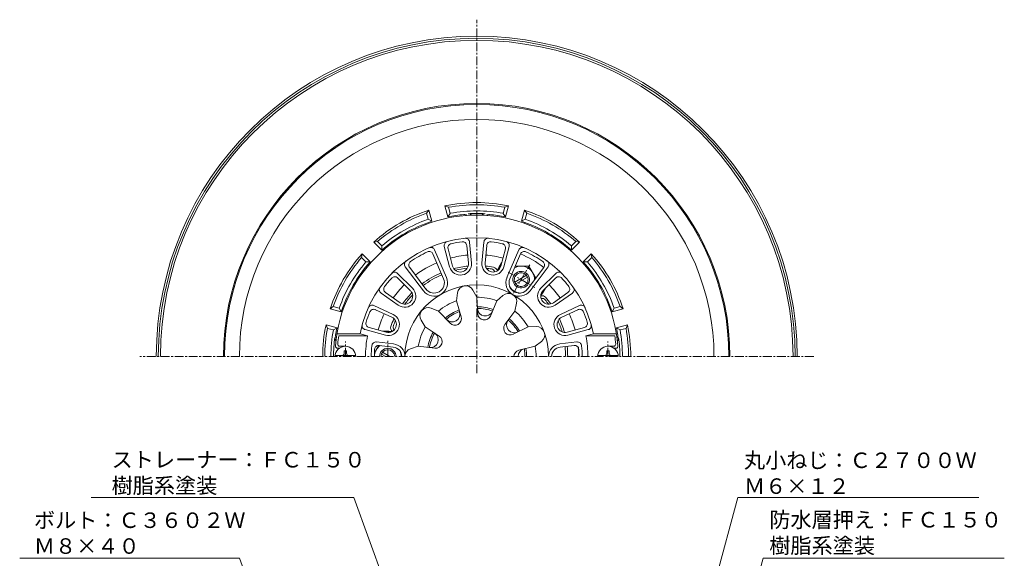
# Model space of a CAD drawing. Units: millimetres. Extents: x -289 to 223, y -350 to 390.
# Drawn here: x -253 to 223, y 130 to 390 of the extents above; entities that cross this region are included whole.
import ezdxf
from ezdxf import colors
from ezdxf.entities.mleader import LeaderData, LeaderLine
from ezdxf.math import Vec2, Vec3

# ---------------------------------------------------------------- set-up
doc = ezdxf.new("R2010")
doc.units = ezdxf.units.MM
doc.linetypes.add('中心線（短）', pattern=[6.773333, 4.233333, -0.846667, 0.846667, -0.846667])
for name, color, linetype in [('(K)ストレーナー', 6, 'Continuous'), ('(K)ボルト', 4, 'Continuous'), ('(K)丸小ねじ', 4, 'Continuous'), ('(K)本体', 3, 'Continuous'), ('(K)防水層押え', 2, 'Continuous')]:
    doc.layers.add(name, color=color, linetype=linetype)
doc.layers.add('(K)引出線', color=7, linetype='Continuous', lineweight=9)
doc.styles.add('文字_異尺度_H2.5', font='txt', dxfattribs={"height": 2.5})

# ---------------------------------------------------------------- blocks, each defined once
blk = doc.blocks.new('_Open')
at = {"color": 0, "linetype": 'ByBlock', "lineweight": -2}
for p, q in [((-1, 0.167), (0, 0)), ((-1, -0.167), (0, 0)), ((0, 0), (-1, 0))]:
    blk.add_line(p, q, dxfattribs=at)

msp = doc.modelspace()

# ---------------------------------------------------------------- linework, layer by layer
at = {"layer": '(K)ストレーナー', "color": 6, "linetype": 'Continuous', "lineweight": 9}
for p, q in [((-36.03, 272.44), (-36.8, 281.06)), ((-35.45, 282.72), (-34.54, 272.58)), ((-28.53, 282.72), (-29.43, 272.58)), ((-27.94, 272.44), (-27.17, 281.06)), ((-53.13, 276.96), (-48.02, 264.94)), ((-52.35, 278.96), (-46.64, 265.53)), ((-47.69, 280.56), (-45.07, 270.72)), ((-45.84, 279.46), (-43.62, 271.1)), ((-18.13, 279.46), (-20.35, 271.1)), ((-16.29, 280.56), (-18.9, 270.72)), ((-11.62, 278.96), (-17.34, 265.53)), ((-10.84, 276.96), (-15.96, 264.94)), ((-70.25, 267.53), (-63.04, 260.35)), ((-66.53, 270.77), (-57.76, 259.11)), ((-64.41, 270.45), (-56.56, 260.01)), ((0.44, 270.45), (-7.41, 260.01)), ((2.56, 270.77), (-6.21, 259.11)), ((6.28, 267.53), (-0.94, 260.35)), ((-70.23, 265.39), (-64.1, 259.28)), ((6.25, 265.39), (0.12, 259.28)), ((-78.24, 258.01), (-69.91, 252.15)), ((-76.12, 258.36), (-69.05, 253.38)), ((-41.82, 254.3), (-41.29, 258.13)), ((-31.97, 256.03), (-33.79, 259.45)), ((12.15, 258.36), (5.08, 253.38)), ((14.27, 258.01), (5.94, 252.15)), ((-41.82, 254.3), (-39.52, 246.57)), ((-31.49, 247.99), (-31.97, 256.03)), ((-22.18, 254.3), (-25.38, 246.91)), ((-22.18, 254.3), (-19.3, 256.9)), ((-13.52, 249.3), (-12.71, 253.09)), ((-72.46, 247.73), (-81.7, 252.02)), ((-73.09, 246.37), (-80.94, 250.01)), ((-50.44, 249.32), (-54.03, 250.77)), ((-44.9, 243.47), (-50.44, 249.32)), ((-18.32, 242.83), (-13.52, 249.3)), ((8.49, 247.73), (17.73, 252.02)), ((9.12, 246.37), (16.97, 250.01)), ((-56.87, 241.66), (-58.92, 244.94)), ((-88.42, 238.31), (-99.6, 238.31)), ((-88.42, 238.31), (-84.82, 237.31)), ((-85.95, 240.34), (-76.12, 237.68)), ((-84.08, 241.39), (-75.73, 239.13)), ((-56.87, 241.66), (-50.14, 237.22)), ((-7.12, 241.68), (-14.33, 238.08)), ((-7.12, 241.68), (-3.25, 241.82)), ((20.11, 241.39), (11.76, 239.13)), ((21.98, 240.34), (12.15, 237.68)), ((24.45, 238.31), (20.84, 237.31)), ((24.45, 238.31), (35.62, 238.31)), ((-84.82, 237.31), (-98.74, 237.31)), ((-80.5, 234.37), (-72.17, 233.42)), ((-3.7, 232.29), (-0.64, 234.67)), ((16.52, 234.37), (8.2, 233.42)), ((20.84, 237.31), (34.77, 237.31)), ((-98.49, 231.31), (-99.3, 231.31)), ((-95.49, 232.31), (-98.22, 232.31)), ((-79.14, 232.7), (-72.34, 231.93)), ((-60.27, 232.31), (-63.96, 231.12)), ((-52.26, 231.39), (-60.27, 232.31)), ((-11.54, 230.41), (-3.7, 232.29)), ((15.16, 232.7), (8.37, 231.93)), ((31.51, 232.31), (34.24, 232.31)), ((34.51, 231.31), (35.33, 231.31))]:
    msp.add_line(p, q, dxfattribs=at)
for centre, radius, start, end in [((-31.99, 227.31), 68.5, 4.248, 175.752), ((-31.99, 227.31), 57.5, 11.0289, 168.9711), ((-45.75, 281.08), 2, 104.3613, 194.8773), ((-43.91, 279.98), 2, 102.7551, 194.8776), ((-31.99, 227.31), 56, 97.2451, 102.7549), ((-38.8, 280.88), 2, 5.123, 97.2451), ((-37.44, 282.54), 2, 5.123, 95.6388), ((-26.53, 282.54), 2, 84.3612, 174.877), ((-25.18, 280.88), 2, 82.7549, 174.877), ((-31.99, 227.31), 56, 77.2451, 82.7549), ((-20.06, 279.98), 2, 345.1224, 77.2449), ((-18.22, 281.08), 2, 345.1227, 75.6387), ((-31.99, 227.31), 56, 115.1935, 124.8066), ((-54.97, 276.17), 2, 23.0709, 115.1936), ((-54.19, 278.17), 2, 23.0709, 113.5871), ((-9.78, 278.17), 2, 66.4129, 156.9291), ((-9, 276.17), 2, 64.8064, 156.9291), ((-31.99, 227.31), 56, 55.1934, 64.8065), ((-64.93, 271.97), 2, 126.4131, 216.9292), ((-62.81, 271.65), 2, 124.8065, 216.9289), ((-39.88, 272.1), 5.37, 194.8774, 5.123), ((-39.88, 272.1), 3.87, 194.8774, 5.123), ((-24.09, 272.1), 5.37, 174.877, 345.1226), ((-24.09, 272.1), 3.87, 174.877, 345.1226), ((-1.16, 271.65), 2, 323.0711, 55.1935), ((0.96, 271.97), 2, 323.0708, 53.5869), ((-71.67, 266.12), 2, 45.1228, 135.6387), ((7.69, 266.12), 2, 44.3615, 134.8774), ((-31.99, 227.31), 56, 137.245, 142.7549), ((-71.64, 263.97), 2, 45.1232, 137.2451), ((-31.99, 227.31), 34.74, 0, 180), ((-52.59, 263), 6.47, 216.9291, 23.0709), ((-52.59, 263), 4.97, 216.9291, 23.0709), ((-11.38, 263), 6.47, 156.9291, 323.0709), ((-11.38, 263), 4.97, 156.9291, 323.0709), ((7.66, 263.97), 2, 42.7551, 134.8769), ((-31.99, 227.31), 56, 37.2451, 42.7549), ((-77.09, 259.65), 2, 144.3614, 234.8772), ((-74.97, 259.99), 2, 142.7549, 234.8773), ((-66.82, 256.54), 5.37, 234.8774, 45.123), ((-66.82, 256.54), 3.87, 234.8774, 45.123), ((-37.32, 257.58), 4, 27.9588, 172.0412), ((-16.62, 253.93), 4, 347.9588, 132.0412), ((2.85, 256.54), 5.37, 134.877, 305.1226), ((2.85, 256.54), 3.87, 134.8769, 305.1225), ((11, 259.99), 2, 305.1228, 37.2452), ((13.12, 259.65), 2, 305.123, 35.6387), ((-31.99, 227.31), 28.72, 110.0257, 129.9743), ((-31.99, 227.31), 28.72, 70.0257, 89.9742), ((-31.99, 227.31), 56, 157.2451, 162.7549), ((-82.54, 250.2), 2, 65.1228, 155.6387), ((-81.78, 248.2), 2, 65.1232, 157.2451), ((-74.72, 242.86), 5.37, 254.8774, 65.123), ((-55.53, 247.07), 4, 67.9588, 212.0412), ((-31.99, 227.31), 24.11, 110.689, 129.3111), ((-31.99, 227.31), 23.34, 110.8251, 129.1749), ((-43.88, 247.92), 3.8, 223.4328, 16.5672), ((-31.99, 227.31), 24.11, 70.689, 89.3111), ((-31.99, 227.31), 23.34, 70.8251, 89.1749), ((-27.85, 250.74), 3.8, 183.4328, 336.5672), ((-28.31, 248.18), 3.19, 183.4328, 336.5672), ((-31.99, 227.31), 28.72, 30.0257, 49.9742), ((10.75, 242.86), 5.37, 114.877, 285.1226), ((17.81, 248.2), 2, 22.7549, 114.8768), ((18.57, 250.2), 2, 24.3613, 114.8772), ((-31.99, 227.31), 56, 17.2451, 22.7549), ((-83.56, 243.32), 2, 162.7549, 254.8773), ((-74.72, 242.86), 3.87, 254.8774, 65.123), ((-42.58, 245.66), 3.19, 223.4328, 16.5672), ((-13.76, 242.61), 3.8, 143.4328, 296.5672), ((-31.99, 227.31), 23.34, 30.8251, 49.1749), ((-31.99, 227.31), 24.11, 30.689, 49.3111), ((10.75, 242.86), 3.87, 114.877, 285.1226), ((19.59, 243.32), 2, 285.1227, 17.2451), ((-85.43, 242.27), 2, 164.3614, 254.8772), ((-31.99, 227.31), 28.72, 150.0257, 169.9742), ((-31.99, 227.31), 24.11, 150.689, 169.3111), ((-31.99, 227.31), 23.34, 150.8251, 169.1749), ((-54.35, 235.45), 3.8, 263.4327, 56.5672), ((-15.75, 240.93), 3.19, 143.4328, 296.5672), ((-3.1, 237.82), 4, 307.9588, 92.0412), ((21.46, 242.27), 2, 285.1228, 15.6386), ((-98.22, 233.31), 1, 174.8237, 270), ((-31.99, 227.31), 67.5, 171.4804, 174.8234), ((-31.99, 227.31), 53.77, 169.2815, 180), ((-80.72, 232.38), 2, 83.4749, 174.0594), ((-72.87, 227.31), 6.15, 0, 83.4748), ((-51.9, 234.56), 3.19, 263.4328, 56.5672), ((8.89, 227.31), 6.15, 96.5252, 180), ((16.75, 232.38), 2, 5.9406, 96.5251), ((-31.99, 227.31), 53.77, 0, 10.7185), ((34.24, 233.31), 1, 270, 5.1763), ((-31.99, 227.31), 67.5, 5.1766, 8.5196), ((-99.3, 232.31), 1, 175.7522, 270), ((-31.99, 227.31), 51, 174.0592, 180), ((-31.99, 227.31), 49.5, 175.8877, 180), ((-79.36, 230.72), 2, 83.4749, 175.8876), ((-72.87, 227.31), 4.65, 0, 83.4748), ((-62.72, 227.31), 4, 107.9588, 180), ((-10.8, 227.31), 3.19, 103.4328, 180), ((-8.19, 227.31), 3.8, 103.4328, 179.9997), ((-31.99, 227.31), 23.34, 0, 9.1749), ((-31.99, 227.31), 24.11, 0, 9.3111), ((-31.99, 227.31), 28.72, 0, 9.9743), ((8.89, 227.31), 4.65, 96.5252, 180), ((15.39, 230.72), 2, 4.1124, 96.5251), ((-31.99, 227.31), 49.5, 0, 4.1123), ((-31.99, 227.31), 51, 0, 5.9408), ((35.33, 232.31), 1, 270, 4.2478)]:
    msp.add_arc(centre, radius, start, end, dxfattribs=at)
at = {"layer": '(K)ボルト', "color": 7, "linetype": '中心線（短）', "lineweight": 9}
for p, q in [((-14.23, 258.06), (-6.32, 271.77)), ((-16.72, 268.15), (-3.85, 260.72)), ((-74.99, 227.31), (-74.99, 234.98))]:
    msp.add_line(p, q, dxfattribs=at)
at = {"layer": '(K)ボルト', "color": 4, "linetype": 'Continuous', "lineweight": 9}
for p, q in [((-6.74, 271.05), (-13.36, 271.05)), ((-6.73, 271.05), (-3.42, 265.31)), ((-13.58, 263.34), (-7.89, 266.63)), ((-13.08, 262.47), (-7.39, 265.76)), ((-15.42, 260.1), (-15.91, 260.95)), ((-11.88, 258.05), (-10.89, 258.05)), ((-81.45, 229.11), (-79.37, 232.72)), ((-73.99, 227.31), (-77.58, 229.39)), ((-75.99, 227.31), (-78.08, 228.52))]:
    msp.add_line(p, q, dxfattribs=at)
for centre, radius, start, end in [((-10.49, 264.55), 4, 240, 239.9999542236328), ((-10.49, 264.55), 3.32, 240, 239.9998), ((-10.48, 264.55), 6.5, 0.2032, 119.9577), ((-10.48, 264.55), 6.5, 212.712, 266.9346), ((-74.99, 227.32), 6.5, 124.8011, 180.0487), ((-74.99, 227.31), 4, 0, 180), ((-74.99, 227.31), 3.32, 0, 180), ((-74.99, 227.32), 6.5, 359.9513, 23.8934)]:
    msp.add_arc(centre, radius, start, end, dxfattribs=at)
at = {"layer": '(K)丸小ねじ', "color": 7, "linetype": '中心線（短）', "lineweight": 9}
for p, q in [((-95.49, 227.31), (-95.49, 234.62)), ((31.51, 227.31), (31.51, 234.62))]:
    msp.add_line(p, q, dxfattribs=at)
at = {"layer": '(K)丸小ねじ', "color": 4, "linetype": 'Continuous', "lineweight": 9}
for p, q in [((-96.09, 228.91), (-96.09, 230.06)), ((-94.89, 230.06), (-96.09, 230.06)), ((-94.89, 228.91), (-94.89, 230.06)), ((30.91, 230.06), (32.11, 230.06)), ((30.91, 228.91), (30.91, 230.06)), ((32.11, 228.91), (32.11, 230.06)), ((-100.45, 227.91), (-90.52, 227.91)), ((36.48, 227.91), (26.55, 227.91))]:
    msp.add_line(p, q, dxfattribs=at)
for centre, radius, start, end in [((-95.49, 227.31), 5, 0, 180), ((-97.09, 228.91), 1, 270, 0), ((-93.89, 228.91), 1, 180, 270), ((31.51, 227.31), 5, 0, 180), ((29.91, 228.91), 1, 270, 0), ((33.11, 228.91), 1, 180, 270)]:
    msp.add_arc(centre, radius, start, end, dxfattribs=at)
at = {"layer": '(K)本体', "color": 7, "linetype": '中心線（短）', "lineweight": 9}
for p, q in [((-31.99, 219.31), (-31.99, 390.31)), ((131.01, 227.31), (-194.99, 227.31))]:
    msp.add_line(p, q, dxfattribs=at)
at = {"layer": '(K)本体', "color": 3, "linetype": 'Continuous', "lineweight": 9}
for radius, start in [(155, 360), (154, 360), (153, 0)]:
    msp.add_arc((-31.99, 227.31), radius, start, 180, dxfattribs=at)
at = {"layer": '(K)防水層押え', "color": 2, "linetype": 'Continuous', "lineweight": 9}
for p, q in [((-45.95, 294.88), (-47.38, 300.2)), ((-47.38, 300.2), (-45.64, 299.53)), ((-16.6, 300.2), (-18.33, 299.53)), ((-18.02, 294.88), (-16.6, 300.2)), ((-55.1, 298.13), (-56.27, 296.68)), ((-55.49, 293.78), (-56.27, 296.68)), ((-53.68, 292.81), (-55.1, 298.13)), ((-44.87, 296.62), (-45.95, 294.88)), ((-44.87, 296.62), (-45.64, 299.53)), ((-19.11, 296.62), (-18.33, 299.53)), ((-19.11, 296.62), (-18.02, 294.88)), ((-10.29, 292.81), (-8.87, 298.13)), ((-8.87, 298.13), (-7.7, 296.68)), ((-8.48, 293.78), (-7.7, 296.68)), ((-55.49, 293.78), (-53.68, 292.81)), ((-8.48, 293.78), (-10.29, 292.81)), ((-81.76, 282.74), (-79.92, 283.03)), ((-77.87, 278.85), (-81.76, 282.74)), ((-77.8, 280.9), (-79.92, 283.03)), ((13.82, 280.9), (15.95, 283.03)), ((13.89, 278.85), (17.79, 282.74)), ((17.79, 282.74), (15.95, 283.03)), ((-87.42, 277.09), (-87.7, 275.25)), ((-83.52, 273.19), (-87.42, 277.09)), ((-77.8, 280.9), (-77.87, 278.85)), ((13.82, 280.9), (13.89, 278.85)), ((19.55, 273.19), (23.45, 277.09)), ((23.45, 277.09), (23.73, 275.25)), ((-85.57, 273.12), (-87.7, 275.25)), ((-85.57, 273.12), (-83.52, 273.19)), ((-21.1, 270.67), (-19.93, 272.69)), ((-20.18, 271.77), (-20.88, 270.55)), ((21.6, 273.12), (19.55, 273.19)), ((21.6, 273.12), (23.73, 275.25)), ((0.61, 259.77), (-0.09, 258.55)), ((0.12, 258.42), (1.29, 260.44)), ((-102.81, 250.43), (-101.36, 251.59)), ((-97.49, 249), (-102.81, 250.43)), ((-98.45, 250.81), (-101.36, 251.59)), ((-98.45, 250.81), (-97.49, 249)), ((34.48, 250.81), (33.52, 249)), ((33.52, 249), (38.84, 250.43)), ((34.48, 250.81), (37.39, 251.59)), ((38.84, 250.43), (37.39, 251.59)), ((-99.56, 241.28), (-104.88, 242.7)), ((-104.88, 242.7), (-104.21, 240.97)), ((-101.3, 240.19), (-104.21, 240.97)), ((-101.3, 240.19), (-99.56, 241.28)), ((-74.99, 239.56), (-77.32, 239.56)), ((-76.39, 239.31), (-74.99, 239.31)), ((35.59, 241.28), (40.91, 242.7)), ((37.33, 240.19), (35.59, 241.28)), ((37.33, 240.19), (40.23, 240.97)), ((40.91, 242.7), (40.23, 240.97))]:
    msp.add_line(p, q, dxfattribs=at)
for centre, radius, start, end in [((-31.99, 227.31), 122.5, 0, 180), ((-31.99, 227.31), 122, 0, 180), ((-31.99, 227.31), 114.77, 0, 180), ((-31.99, 227.31), 74.5, 78.0778, 101.9222), ((-31.99, 227.31), 73.5, 79.2915, 100.7085), ((-31.99, 227.31), 74.5, 108.0778, 131.9222), ((-31.99, 227.31), 73.5, 109.2915, 130.7085), ((-31.99, 227.31), 69, 95.1379, 101.6767), ((-31.99, 227.31), 70.5, 79.4745, 100.5256), ((-37.99, 294.04), 2, 53.1663, 95.1379), ((-31.99, 227.31), 69.26, 86.5903, 93.4097), ((-35.99, 294.45), 2, 41.2443, 93.4096), ((-27.99, 294.45), 2, 86.5904, 138.7555), ((-25.99, 294.04), 2, 84.8621, 126.8334), ((-31.99, 227.31), 69, 78.3234, 84.8622), ((-31.99, 227.31), 74.5, 48.0778, 71.9222), ((-31.99, 227.31), 73.5, 49.2915, 70.7085), ((-31.99, 227.31), 69, 108.3234, 131.6767), ((-31.99, 227.31), 70.5, 109.4745, 130.5256), ((-31.99, 227.31), 69, 48.3234, 71.6767), ((-31.99, 227.31), 70.5, 49.4745, 70.5256), ((-31.99, 227.31), 74.5, 138.0778, 161.9222), ((-31.99, 227.31), 49.33, 95.1225, 104.8774), ((-31.99, 227.31), 49.33, 75.1225, 84.8774), ((-31.99, 227.31), 54.02, 53.0708, 66.9291), ((-31.99, 227.31), 74.5, 18.0778, 41.9222), ((-31.99, 227.31), 73.5, 139.2915, 160.7085), ((-31.99, 227.31), 70.5, 139.4745, 160.5256), ((-31.99, 227.31), 69, 138.3234, 161.6767), ((-31.99, 227.31), 49.33, 113.0709, 126.9291), ((-31.99, 227.31), 69, 18.3234, 41.6767), ((-31.99, 227.31), 70.5, 19.4745, 40.5256), ((-31.99, 227.31), 73.5, 19.2915, 40.7085), ((-31.99, 227.31), 44, 113.0709, 126.9291), ((-31.99, 227.31), 43, 113.0709, 126.9291), ((-31.99, 227.31), 44, 95.4215, 104.5785), ((-31.99, 227.31), 43, 96.1519, 103.8481), ((-31.99, 227.31), 44, 79.2554, 84.5785), ((-31.99, 227.31), 43, 80.3933, 83.8481), ((-25.14, 267.74), 2, 17.1602, 80.3934), ((-24.16, 268.57), 2, 4.8556, 79.2551), ((-10.49, 264.55), 12.25, 150, 159.3087), ((-10.49, 264.55), 12, 150, 157.3487), ((-31.99, 227.31), 49.33, 135.1225, 144.8775), ((-31.99, 227.31), 49.33, 35.1225, 44.8774), ((-31.99, 227.31), 44, 135.4214, 144.5785), ((-10.49, 264.55), 12.25, 320.692, 330), ((-10.49, 264.55), 12, 322.6521, 330), ((-31.99, 227.31), 43, 136.1519, 143.8481), ((-0.17, 254.72), 2, 40.7448, 115.1418), ((-0.4, 253.45), 2, 39.6066, 102.8374), ((-31.99, 227.31), 43, 36.1519, 39.6067), ((-31.99, 227.31), 44, 35.4215, 40.7446), ((-31.99, 227.31), 49.33, 155.1225, 164.8774), ((-31.99, 227.31), 49.33, 15.1225, 24.8775), ((-31.99, 227.31), 44, 155.4214, 160.7446), ((-31.99, 227.31), 43, 156.1518, 159.6067), ((-31.99, 227.31), 43, 16.152, 23.8481), ((-31.99, 227.31), 44, 15.4216, 24.5786), ((-31.99, 227.31), 74.5, 168.0778, 180), ((-31.99, 227.31), 73.5, 169.2914, 180), ((-31.99, 227.31), 70.5, 169.4744, 180), ((-31.99, 227.31), 69, 168.3233, 171.4163), ((-74.99, 227.31), 12.25, 80.6914, 90), ((-74.99, 227.31), 12, 82.6514, 90), ((-71.64, 241.16), 2, 160.7447, 235.1446), ((-70.42, 241.6), 2, 159.6067, 222.8404), ((-31.99, 227.31), 69, 8.5837, 11.6767), ((-31.99, 227.31), 70.5, 0, 10.5256), ((-31.99, 227.31), 73.5, 0, 10.7085), ((-31.99, 227.31), 74.5, 0, 11.9222), ((-31.99, 227.31), 69.26, 172.3097, 180), ((-98.64, 236.31), 2, 172.3095, 224.4767), ((-98.24, 237.31), 2, 171.4168, 213.3906), ((34.26, 237.31), 2, 326.6139, 8.5832), ((34.66, 236.31), 2, 315.5272, 7.6905), ((-31.99, 227.31), 69.26, 0, 7.6903), ((-31.99, 227.31), 43, 0, 6.5255), ((-31.99, 227.31), 44, 0, 6.5255), ((-31.99, 227.31), 49.33, 0, 5.0684)]:
    msp.add_arc(centre, radius, start, end, dxfattribs=at)

# ---------------------------------------------------------------- leaders
at = {"layer": '(K)引出線'}
ml = msp.add_multileader_mtext('Standard', dxfattribs=at)
ml.set_content('ストレーナー：ＦＣ１５０\\P樹脂系塗装', color=2, style='文字_異尺度_H2.5')
ml.set_leader_properties(color=7, linetype='Continuous', lineweight=9)
ml.set_arrow_properties(name='OPEN')
ml.build(insert=Vec2(0, 0))
ml.multileader.update_dxf_attribs({"has_dogleg": 0, "text_left_attachment_type": 5, "text_right_attachment_type": 5, "arrow_head_size": 7.5, "scale": 3})
ctx = ml.context
ctx.base_point, ctx.scale, ctx.char_height, ctx.arrow_head_size, ctx.landing_gap_size, ctx.plane_origin = Vec3(-211.6, 159.2), 3, 7.5, 7.5, 3, Vec3(-49.99, 45.15)
ctx.left_attachment, ctx.right_attachment = 5, 5
notes = []
notes.append((ctx, [(0, (1, 1, 0), (-67.5, 159.2), (-1, 0), 24, [(0, [(-49.99, 45.15)], 0, [])])]))
ctx.mtext.insert, ctx.mtext.flow_direction = Vec3(-208.6, 181.16), 5
ml = msp.add_multileader_mtext('Standard', dxfattribs=at)
ml.set_content('丸小ねじ：Ｃ２７００Ｗ\\PＭ６×１２', color=2, style='文字_異尺度_H2.5')
ml.set_leader_properties(color=7, linetype='Continuous', lineweight=9)
ml.set_arrow_properties(name='OPEN')
ml.build(insert=Vec2(0, 0))
ml.multileader.update_dxf_attribs({"has_dogleg": 0, "text_left_attachment_type": 5, "text_right_attachment_type": 5, "arrow_head_size": 7.5, "scale": 3})
ctx = ml.context
ctx.base_point, ctx.scale, ctx.char_height, ctx.arrow_head_size, ctx.landing_gap_size, ctx.plane_origin = Vec3(94.28, 159.2), 3, 7.5, 7.5, 3, Vec3(31.99, -73.24)
ctx.left_attachment, ctx.right_attachment = 5, 5
notes.append((ctx, [(0, (1, 1, 0), (70.28, 159.2), (1, 0), 24, [(0, [(31.99, -73.24)], 0, [])])]))
ctx.mtext.insert, ctx.mtext.flow_direction = Vec3(97.28, 180.89), 5
ml = msp.add_multileader_mtext('Standard', dxfattribs=at)
ml.set_content('ボルト：Ｃ３６０２Ｗ\\PＭ８×４０', color=2, style='文字_異尺度_H2.5')
ml.set_leader_properties(color=7, linetype='Continuous', lineweight=9)
ml.set_arrow_properties(name='OPEN')
ml.build(insert=Vec2(0, 0))
ml.multileader.update_dxf_attribs({"has_dogleg": 0, "text_left_attachment_type": 5, "text_right_attachment_type": 5, "arrow_head_size": 7.5, "scale": 3})
ctx = ml.context
ctx.base_point, ctx.scale, ctx.char_height, ctx.arrow_head_size, ctx.landing_gap_size, ctx.plane_origin = Vec3(-249.17, 129.75), 3, 7.5, 7.5, 3, Vec3(-77.02, -61.69)
ctx.left_attachment, ctx.right_attachment = 5, 5
notes.append((ctx, [(0, (1, 1, 0), (-122.7, 129.75), (-1, 0), 24, [(0, [(-77.02, -61.69)], 0, [])])]))
ctx.mtext.insert, ctx.mtext.flow_direction = Vec3(-246.17, 151.89), 5
ml = msp.add_multileader_mtext('Standard', dxfattribs=at)
ml.set_content('防水層押え：ＦＣ１５０\\P樹脂系塗装', color=2, style='文字_異尺度_H2.5')
ml.set_leader_properties(color=7, linetype='Continuous', lineweight=9)
ml.set_arrow_properties(name='OPEN')
ml.build(insert=Vec2(0, 0))
ml.multileader.update_dxf_attribs({"has_dogleg": 0, "text_left_attachment_type": 5, "text_right_attachment_type": 5, "arrow_head_size": 7.5, "scale": 3})
ctx = ml.context
ctx.base_point, ctx.scale, ctx.char_height, ctx.arrow_head_size, ctx.landing_gap_size, ctx.plane_origin = Vec3(106.53, 129.75), 3, 7.5, 7.5, 3, Vec3(51.99, -73.79)
ctx.left_attachment, ctx.right_attachment = 5, 5
notes.append((ctx, [(0, (1, 1, 0), (82.53, 129.75), (1, 0), 24, [(0, [(51.99, -73.79)], 0, [])])]))
ctx.mtext.insert, ctx.mtext.flow_direction = Vec3(109.53, 152.12), 5
for ctx, leaders in notes:
    for number, flags, end, landing, length, lines in leaders:
        leader = LeaderData()
        leader.index, (leader.has_last_leader_line, leader.has_dogleg_vector, leader.attachment_direction) = number, flags
        leader.last_leader_point, leader.dogleg_vector, leader.dogleg_length = Vec3(end), Vec3(landing), length
        for number, points, colour, breaks in lines:
            line = LeaderLine()
            line.index, line.vertices, line.color, line.breaks = number, Vec3.list(points), colors.encode_raw_color(colour), breaks
            leader.lines.append(line)
        ctx.leaders.append(leader)

doc.saveas('drawing.dxf')
